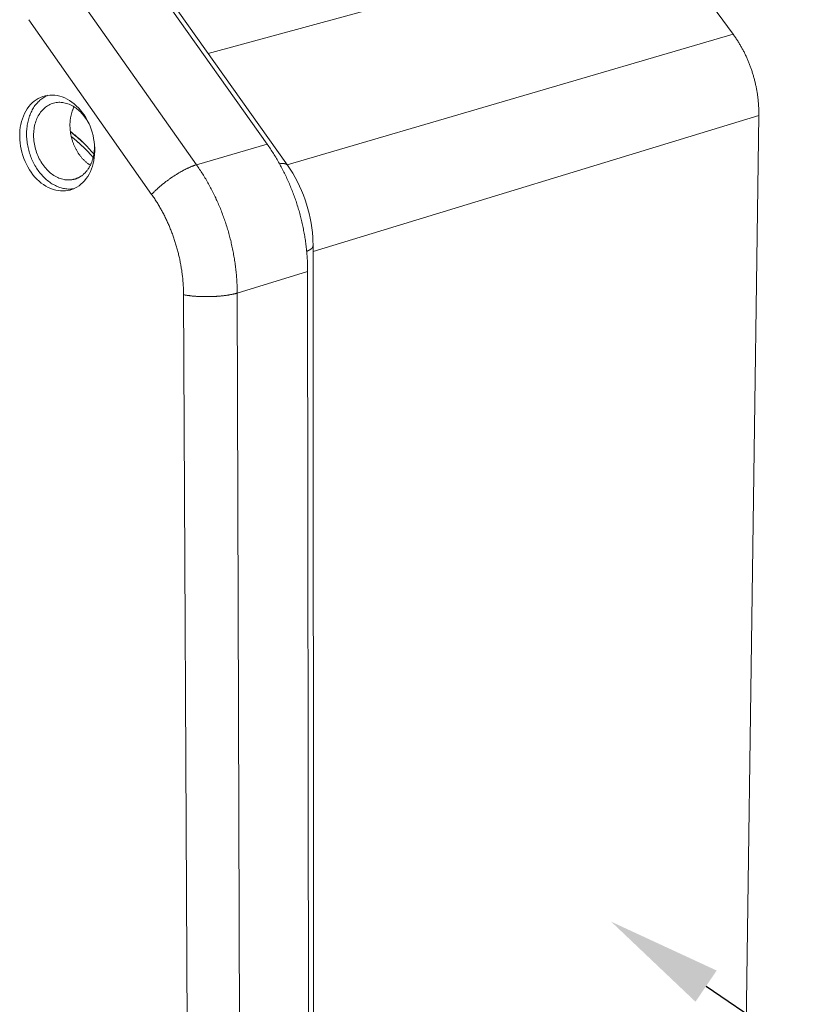
# Model space of a CAD drawing. Units: millimetres. Extents: x 701 to 1153, y 700 to 999.
# Drawn here: x 979 to 995, y 936 to 956 of the extents above; entities that cross this region are included whole.
import ezdxf
from ezdxf import colors
from ezdxf.entities.mleader import LeaderData, LeaderLine
from ezdxf.math import Vec2, Vec3

# ---------------------------------------------------------------- set-up
doc = ezdxf.new("R2010")
doc.units = ezdxf.units.MM
doc.styles.get("Standard").update_dxf_attribs({"font": 'Arial.ttf'})

msp = doc.modelspace()

# ---------------------------------------------------------------- linework, layer by layer
at = {"color": 0, "linetype": 'Continuous', "lineweight": 0, "extrusion": (-0.01042, 0.956498, 0.291553)}
for p, q in [((992.115, 957.741), (983.111, 955.265)), ((992.115, 957.741), (993.633, 955.652)), ((984.294, 953.448), (981.841, 956.909)), ((982.875, 953.037), (980.406, 956.532)), ((982.269, 956.451), (984.697, 953.027)), ((979.512, 955.944), (981.976, 952.445)), ((993.633, 955.652), (984.69, 953.037)), ((994.146, 954.025), (985.211, 951.303)), ((994.146, 954.025), (993.81, 929.752)), ((982.875, 953.037), (984.294, 953.448)), ((985.211, 951.412), (985.231, 924.116)), ((983.691, 950.467), (985.103, 950.901)), ((985.129, 923.331), (985.103, 950.901)), ((983.782, 922.675), (983.691, 950.467)), ((982.616, 950.432), (982.755, 922.628))]:
    msp.add_line(p, q, dxfattribs=at)
at = {"color": 0, "linetype": 'Continuous', "lineweight": 0}
for points in [[(993.633, 955.652), (993.643, 955.637), (993.653, 955.622), (993.664, 955.608), (993.674, 955.593), (993.684, 955.578), (993.694, 955.563), (993.704, 955.548), (993.714, 955.533), (993.723, 955.518), (993.733, 955.503), (993.742, 955.487), (993.752, 955.472), (993.761, 955.457), (993.77, 955.441), (993.779, 955.425), (993.788, 955.41), (993.797, 955.394), (993.806, 955.378), (993.815, 955.362), (993.823, 955.346), (993.832, 955.33), (993.84, 955.314), (993.849, 955.297), (993.857, 955.281), (993.865, 955.265), (993.873, 955.248), (993.881, 955.232), (993.889, 955.215), (993.896, 955.199), (993.904, 955.182), (993.911, 955.165), (993.919, 955.148), (993.926, 955.132), (993.933, 955.115), (993.94, 955.098), (993.947, 955.081), (993.954, 955.064), (993.96, 955.046), (993.967, 955.029), (993.973, 955.012), (993.98, 954.995), (993.986, 954.977), (993.992, 954.96), (993.998, 954.943), (994.004, 954.925), (994.01, 954.908), (994.015, 954.89), (994.021, 954.873), (994.026, 954.855), (994.032, 954.837), (994.037, 954.82), (994.042, 954.802), (994.047, 954.784), (994.052, 954.766), (994.057, 954.748), (994.061, 954.731), (994.066, 954.713), (994.07, 954.695), (994.074, 954.677), (994.078, 954.659), (994.082, 954.641), (994.086, 954.623), (994.09, 954.605), (994.094, 954.587), (994.097, 954.569), (994.101, 954.551), (994.104, 954.533), (994.107, 954.515), (994.11, 954.497), (994.113, 954.478), (994.116, 954.46), (994.118, 954.442), (994.121, 954.424), (994.123, 954.406), (994.126, 954.388), (994.128, 954.369), (994.13, 954.351), (994.132, 954.333), (994.134, 954.315), (994.135, 954.297), (994.137, 954.279), (994.138, 954.26), (994.14, 954.242), (994.141, 954.224), (994.142, 954.206), (994.143, 954.188), (994.144, 954.17), (994.144, 954.152), (994.145, 954.134), (994.145, 954.115), (994.146, 954.097), (994.146, 954.079), (994.146, 954.061), (994.146, 954.043), (994.146, 954.025)], [(979.894, 954.429), (979.873, 954.419), (979.852, 954.409), (979.832, 954.398), (979.812, 954.386), (979.793, 954.373), (979.774, 954.36), (979.755, 954.345), (979.737, 954.33), (979.719, 954.314), (979.702, 954.297), (979.685, 954.28), (979.669, 954.261), (979.653, 954.242), (979.638, 954.222), (979.624, 954.202), (979.61, 954.181), (979.597, 954.159), (979.584, 954.137), (979.572, 954.114), (979.56, 954.09), (979.549, 954.066), (979.539, 954.041), (979.529, 954.016), (979.521, 953.991), (979.512, 953.964), (979.505, 953.938), (979.498, 953.911), (979.492, 953.884), (979.487, 953.856), (979.482, 953.828), (979.478, 953.8), (979.475, 953.771), (979.472, 953.742), (979.47, 953.713), (979.469, 953.684), (979.469, 953.654), (979.469, 953.625), (979.47, 953.595), (979.472, 953.565), (979.474, 953.535), (979.478, 953.506), (979.482, 953.476), (979.486, 953.446), (979.492, 953.416), (979.498, 953.386), (979.505, 953.357), (979.512, 953.328), (979.52, 953.298), (979.529, 953.269), (979.539, 953.241), (979.549, 953.212), (979.56, 953.184), (979.571, 953.156), (979.583, 953.129), (979.596, 953.101), (979.609, 953.075), (979.623, 953.048), (979.637, 953.022), (979.652, 952.997), (979.668, 952.972), (979.684, 952.948), (979.701, 952.924), (979.718, 952.9), (979.736, 952.878), (979.754, 952.855), (979.772, 952.834), (979.791, 952.813), (979.811, 952.793), (979.83, 952.774), (979.851, 952.755), (979.871, 952.737), (979.892, 952.72), (979.913, 952.703), (979.935, 952.687), (979.956, 952.672), (979.978, 952.658), (980.001, 952.645), (980.023, 952.633), (980.046, 952.621), (980.069, 952.61), (980.092, 952.6), (980.115, 952.591), (980.138, 952.583), (980.161, 952.576), (980.185, 952.57), (980.208, 952.564), (980.232, 952.56), (980.255, 952.556), (980.278, 952.554), (980.302, 952.552), (980.325, 952.551), (980.348, 952.551), (980.371, 952.553), (980.394, 952.555), (980.417, 952.558)], [(980.736, 953.824), (980.721, 953.855), (980.705, 953.885), (980.689, 953.915), (980.671, 953.943), (980.653, 953.971), (980.633, 953.998), (980.613, 954.025), (980.592, 954.05), (980.571, 954.074), (980.549, 954.097), (980.526, 954.119), (980.502, 954.14), (980.478, 954.159), (980.454, 954.177), (980.429, 954.194), (980.404, 954.21), (980.378, 954.224), (980.352, 954.237), (980.326, 954.249), (980.299, 954.259), (980.273, 954.268), (980.246, 954.275), (980.219, 954.281), (980.193, 954.285), (980.166, 954.288), (980.139, 954.289), (980.113, 954.289), (980.087, 954.287), (980.061, 954.284), (980.035, 954.279), (980.01, 954.273), (979.985, 954.265), (979.961, 954.256), (979.937, 954.246), (979.914, 954.234), (979.891, 954.221), (979.869, 954.206), (979.847, 954.19), (979.826, 954.173), (979.806, 954.154), (979.787, 954.134), (979.769, 954.114), (979.751, 954.091), (979.735, 954.068), (979.719, 954.044), (979.705, 954.019), (979.691, 953.992), (979.678, 953.965), (979.666, 953.937), (979.656, 953.908), (979.646, 953.879), (979.638, 953.848), (979.631, 953.817), (979.624, 953.786), (979.619, 953.754), (979.615, 953.721), (979.613, 953.688), (979.611, 953.655), (979.611, 953.622), (979.611, 953.588), (979.613, 953.554), (979.616, 953.52), (979.621, 953.486), (979.626, 953.452), (979.633, 953.418), (979.64, 953.385), (979.649, 953.351), (979.659, 953.318), (979.67, 953.285), (979.681, 953.253), (979.694, 953.221), (979.708, 953.19), (979.723, 953.159), (979.739, 953.129), (979.756, 953.1), (979.774, 953.072), (979.792, 953.044), (979.812, 953.017), (979.832, 952.992), (979.853, 952.967), (979.874, 952.943), (979.896, 952.92), (979.919, 952.899), (979.943, 952.878), (979.967, 952.859), (979.991, 952.841), (980.016, 952.825), (980.041, 952.809), (980.067, 952.795), (980.093, 952.783), (980.119, 952.772), (980.146, 952.762), (980.172, 952.753), (980.199, 952.746), (980.225, 952.741)], [(980.422, 954.199), (980.416, 954.188), (980.411, 954.176), (980.405, 954.165), (980.4, 954.153), (980.396, 954.141), (980.391, 954.129), (980.386, 954.116), (980.382, 954.104), (980.378, 954.091), (980.374, 954.079), (980.37, 954.066), (980.367, 954.053), (980.364, 954.04), (980.361, 954.027), (980.358, 954.014), (980.355, 954), (980.352, 953.987), (980.35, 953.973), (980.348, 953.96), (980.346, 953.946), (980.345, 953.932), (980.343, 953.918), (980.342, 953.905), (980.341, 953.891), (980.34, 953.876), (980.339, 953.862), (980.339, 953.848), (980.339, 953.834), (980.339, 953.82), (980.339, 953.805), (980.34, 953.791), (980.34, 953.777), (980.341, 953.762), (980.342, 953.748), (980.343, 953.734), (980.345, 953.719), (980.347, 953.705), (980.349, 953.691), (980.351, 953.676), (980.353, 953.662), (980.356, 953.647), (980.358, 953.633), (980.361, 953.619), (980.364, 953.605), (980.368, 953.59), (980.371, 953.576), (980.375, 953.562), (980.379, 953.548), (980.383, 953.534), (980.387, 953.52), (980.392, 953.506), (980.397, 953.492), (980.401, 953.479), (980.407, 953.465), (980.412, 953.451), (980.417, 953.438), (980.423, 953.424), (980.429, 953.411), (980.435, 953.398), (980.441, 953.385), (980.447, 953.372), (980.454, 953.359), (980.46, 953.346), (980.467, 953.334), (980.474, 953.321), (980.482, 953.309), (980.489, 953.297), (980.496, 953.285), (980.504, 953.273), (980.512, 953.261), (980.52, 953.25), (980.528, 953.238), (980.536, 953.227), (980.545, 953.216), (980.553, 953.205), (980.562, 953.194), (980.571, 953.184), (980.58, 953.173), (980.589, 953.163), (980.598, 953.153), (980.607, 953.143), (980.617, 953.134), (980.626, 953.124), (980.636, 953.115), (980.646, 953.106), (980.656, 953.097), (980.666, 953.089), (980.676, 953.08), (980.686, 953.072), (980.696, 953.064), (980.706, 953.057), (980.717, 953.049), (980.727, 953.042), (980.738, 953.035), (980.749, 953.028)], [(980.704, 953.382), (980.7, 953.386), (980.696, 953.389), (980.693, 953.393), (980.689, 953.397), (980.686, 953.4), (980.682, 953.404), (980.678, 953.407), (980.675, 953.411), (980.671, 953.415), (980.668, 953.418), (980.664, 953.422), (980.66, 953.425), (980.657, 953.429), (980.653, 953.433), (980.65, 953.436), (980.646, 953.44), (980.642, 953.443), (980.639, 953.447), (980.635, 953.45), (980.631, 953.454), (980.628, 953.457), (980.624, 953.461), (980.621, 953.464), (980.617, 953.468), (980.613, 953.471), (980.61, 953.475), (980.606, 953.478), (980.602, 953.482), (980.599, 953.485), (980.595, 953.489), (980.591, 953.492), (980.587, 953.496), (980.584, 953.499), (980.58, 953.502), (980.576, 953.506), (980.573, 953.509), (980.569, 953.513), (980.565, 953.516), (980.562, 953.519), (980.558, 953.523), (980.554, 953.526), (980.55, 953.529), (980.547, 953.533), (980.543, 953.536), (980.539, 953.539), (980.535, 953.543), (980.532, 953.546), (980.528, 953.549), (980.524, 953.553), (980.52, 953.556), (980.517, 953.559), (980.513, 953.562), (980.509, 953.566), (980.505, 953.569), (980.502, 953.572), (980.498, 953.576), (980.494, 953.579), (980.49, 953.582), (980.486, 953.585), (980.483, 953.588), (980.479, 953.592), (980.475, 953.595), (980.471, 953.598), (980.467, 953.601), (980.464, 953.604), (980.46, 953.607), (980.456, 953.611), (980.452, 953.614), (980.448, 953.617), (980.445, 953.62), (980.441, 953.623), (980.437, 953.626), (980.433, 953.629), (980.429, 953.632), (980.425, 953.636), (980.422, 953.639), (980.418, 953.642), (980.414, 953.645), (980.41, 953.648), (980.406, 953.651), (980.402, 953.654), (980.398, 953.657), (980.395, 953.66), (980.391, 953.663), (980.387, 953.666), (980.383, 953.669), (980.379, 953.672), (980.375, 953.675), (980.371, 953.678), (980.367, 953.681), (980.363, 953.684), (980.36, 953.687), (980.356, 953.69), (980.352, 953.693), (980.348, 953.696)], [(980.804, 953.182), (980.8, 953.187), (980.796, 953.192), (980.791, 953.197), (980.787, 953.202), (980.783, 953.207), (980.778, 953.212), (980.774, 953.217), (980.77, 953.222), (980.765, 953.226), (980.761, 953.231), (980.757, 953.236), (980.752, 953.241), (980.748, 953.246), (980.743, 953.251), (980.739, 953.256), (980.735, 953.261), (980.73, 953.265), (980.726, 953.27), (980.721, 953.275), (980.717, 953.28), (980.712, 953.285), (980.708, 953.289), (980.703, 953.294), (980.699, 953.299), (980.694, 953.304), (980.69, 953.308), (980.685, 953.313), (980.681, 953.318), (980.676, 953.322), (980.672, 953.327), (980.667, 953.332), (980.663, 953.336), (980.658, 953.341), (980.654, 953.346), (980.649, 953.35), (980.645, 953.355), (980.64, 953.359), (980.636, 953.364), (980.631, 953.368), (980.626, 953.373), (980.622, 953.377), (980.617, 953.382), (980.613, 953.386), (980.608, 953.391), (980.603, 953.395), (980.599, 953.4), (980.594, 953.404), (980.59, 953.409), (980.585, 953.413), (980.58, 953.418), (980.576, 953.422), (980.571, 953.426), (980.566, 953.431), (980.562, 953.435), (980.557, 953.44), (980.552, 953.444), (980.547, 953.448), (980.543, 953.453), (980.538, 953.457), (980.533, 953.461), (980.529, 953.465), (980.524, 953.47), (980.519, 953.474), (980.514, 953.478), (980.51, 953.482), (980.505, 953.487), (980.5, 953.491), (980.495, 953.495), (980.491, 953.499), (980.486, 953.503), (980.481, 953.507), (980.476, 953.512), (980.472, 953.516), (980.467, 953.52), (980.462, 953.524), (980.457, 953.528), (980.452, 953.532), (980.447, 953.536), (980.443, 953.54), (980.438, 953.544), (980.433, 953.548), (980.428, 953.552), (980.423, 953.556), (980.418, 953.56), (980.414, 953.564), (980.409, 953.568), (980.404, 953.572), (980.399, 953.576), (980.394, 953.58), (980.389, 953.584), (980.384, 953.588), (980.379, 953.591), (980.375, 953.595), (980.37, 953.599), (980.365, 953.603)], [(980.225, 952.741), (980.236, 952.739), (980.247, 952.737), (980.258, 952.736), (980.269, 952.735), (980.28, 952.734), (980.291, 952.734), (980.302, 952.733), (980.313, 952.733), (980.323, 952.733), (980.334, 952.734), (980.345, 952.735), (980.356, 952.736), (980.366, 952.737), (980.377, 952.738), (980.388, 952.74), (980.398, 952.742), (980.409, 952.744), (980.419, 952.746), (980.429, 952.749), (980.44, 952.752), (980.45, 952.755), (980.46, 952.759), (980.47, 952.762), (980.48, 952.766), (980.49, 952.77), (980.5, 952.775), (980.509, 952.779), (980.519, 952.784), (980.528, 952.789), (980.538, 952.795), (980.547, 952.8), (980.556, 952.806), (980.565, 952.812), (980.574, 952.818), (980.583, 952.825), (980.592, 952.832), (980.601, 952.838), (980.609, 952.846), (980.618, 952.853), (980.626, 952.861), (980.634, 952.868), (980.642, 952.876), (980.65, 952.885), (980.658, 952.893), (980.665, 952.902), (980.673, 952.91), (980.68, 952.919), (980.687, 952.929), (980.694, 952.938), (980.701, 952.948), (980.707, 952.957), (980.714, 952.967), (980.72, 952.977), (980.727, 952.988), (980.733, 952.998), (980.738, 953.009), (980.744, 953.02), (980.75, 953.031), (980.755, 953.042), (980.76, 953.053), (980.765, 953.064), (980.77, 953.076), (980.775, 953.088), (980.779, 953.099), (980.783, 953.111), (980.787, 953.123), (980.791, 953.136), (980.795, 953.148), (980.799, 953.161), (980.802, 953.173), (980.805, 953.186), (980.808, 953.199), (980.811, 953.212), (980.814, 953.225), (980.816, 953.238), (980.818, 953.251), (980.82, 953.264), (980.822, 953.277), (980.824, 953.291), (980.825, 953.304), (980.826, 953.318), (980.827, 953.332), (980.828, 953.345), (980.829, 953.359), (980.829, 953.373), (980.829, 953.387), (980.829, 953.401), (980.829, 953.414), (980.829, 953.428), (980.828, 953.442), (980.828, 953.456), (980.827, 953.47), (980.825, 953.484), (980.824, 953.499), (980.823, 953.513)], [(985.103, 950.901), (985.103, 950.929), (985.102, 950.957), (985.102, 950.985), (985.101, 951.013), (985.1, 951.041), (985.099, 951.069), (985.098, 951.098), (985.097, 951.126), (985.095, 951.154), (985.093, 951.183), (985.091, 951.211), (985.089, 951.239), (985.087, 951.268), (985.084, 951.296), (985.081, 951.324), (985.078, 951.353), (985.075, 951.381), (985.072, 951.409), (985.068, 951.438), (985.065, 951.466), (985.061, 951.495), (985.057, 951.523), (985.053, 951.551), (985.048, 951.58), (985.044, 951.608), (985.039, 951.636), (985.034, 951.665), (985.029, 951.693), (985.023, 951.721), (985.018, 951.75), (985.012, 951.778), (985.006, 951.806), (985, 951.834), (984.994, 951.862), (984.987, 951.891), (984.981, 951.919), (984.974, 951.947), (984.967, 951.975), (984.96, 952.003), (984.953, 952.031), (984.945, 952.059), (984.937, 952.086), (984.93, 952.114), (984.921, 952.142), (984.913, 952.17), (984.905, 952.197), (984.896, 952.225), (984.888, 952.252), (984.879, 952.28), (984.87, 952.307), (984.86, 952.335), (984.851, 952.362), (984.841, 952.389), (984.832, 952.416), (984.822, 952.443), (984.811, 952.47), (984.801, 952.497), (984.791, 952.524), (984.78, 952.551), (984.769, 952.578), (984.758, 952.604), (984.747, 952.631), (984.736, 952.657), (984.725, 952.684), (984.713, 952.71), (984.701, 952.736), (984.689, 952.762), (984.677, 952.788), (984.665, 952.814), (984.653, 952.84), (984.64, 952.866), (984.627, 952.891), (984.615, 952.917), (984.601, 952.942), (984.588, 952.967), (984.575, 952.993), (984.562, 953.018), (984.548, 953.043), (984.534, 953.067), (984.52, 953.092), (984.506, 953.117), (984.492, 953.141), (984.478, 953.166), (984.463, 953.19), (984.448, 953.214), (984.434, 953.238), (984.419, 953.262), (984.404, 953.285), (984.388, 953.309), (984.373, 953.332), (984.358, 953.356), (984.342, 953.379), (984.326, 953.402), (984.31, 953.425), (984.294, 953.448)], [(982.875, 953.037), (982.867, 953.035), (982.859, 953.033), (982.851, 953.03), (982.842, 953.027), (982.834, 953.024), (982.825, 953.021), (982.817, 953.018), (982.808, 953.015), (982.799, 953.012), (982.79, 953.008), (982.781, 953.005), (982.772, 953.001), (982.763, 952.997), (982.754, 952.994), (982.745, 952.99), (982.735, 952.985), (982.726, 952.981), (982.716, 952.977), (982.706, 952.972), (982.697, 952.968), (982.687, 952.963), (982.677, 952.958), (982.667, 952.954), (982.657, 952.949), (982.647, 952.944), (982.637, 952.938), (982.627, 952.933), (982.617, 952.928), (982.607, 952.922), (982.596, 952.917), (982.586, 952.911), (982.576, 952.905), (982.565, 952.9), (982.555, 952.894), (982.545, 952.888), (982.534, 952.882), (982.524, 952.875), (982.513, 952.869), (982.503, 952.863), (982.492, 952.857), (982.482, 952.85), (982.471, 952.844), (982.461, 952.837), (982.45, 952.83), (982.44, 952.823), (982.429, 952.817), (982.418, 952.81), (982.408, 952.803), (982.397, 952.796), (982.387, 952.789), (982.376, 952.782), (982.366, 952.775), (982.356, 952.767), (982.345, 952.76), (982.335, 952.753), (982.325, 952.745), (982.314, 952.738), (982.304, 952.73), (982.294, 952.723), (982.284, 952.715), (982.273, 952.708), (982.263, 952.7), (982.253, 952.693), (982.243, 952.685), (982.233, 952.677), (982.224, 952.67), (982.214, 952.662), (982.204, 952.654), (982.194, 952.646), (982.185, 952.639), (982.175, 952.631), (982.166, 952.623), (982.157, 952.615), (982.147, 952.607), (982.138, 952.599), (982.129, 952.592), (982.12, 952.584), (982.111, 952.576), (982.102, 952.568), (982.094, 952.56), (982.085, 952.552), (982.077, 952.545), (982.068, 952.537), (982.06, 952.529), (982.052, 952.521), (982.044, 952.513), (982.036, 952.506), (982.028, 952.498), (982.02, 952.49), (982.012, 952.483), (982.005, 952.475), (981.998, 952.467), (981.99, 952.46), (981.983, 952.452), (981.976, 952.445)], [(983.691, 950.467), (983.691, 950.495), (983.691, 950.524), (983.69, 950.552), (983.69, 950.58), (983.689, 950.609), (983.687, 950.637), (983.686, 950.666), (983.685, 950.694), (983.683, 950.723), (983.681, 950.751), (983.679, 950.78), (983.677, 950.809), (983.674, 950.837), (983.672, 950.866), (983.669, 950.894), (983.666, 950.923), (983.663, 950.952), (983.659, 950.98), (983.656, 951.009), (983.652, 951.038), (983.648, 951.066), (983.644, 951.095), (983.64, 951.123), (983.635, 951.152), (983.63, 951.181), (983.625, 951.209), (983.62, 951.238), (983.615, 951.266), (983.61, 951.295), (983.604, 951.323), (983.598, 951.352), (983.592, 951.38), (983.586, 951.409), (983.58, 951.437), (983.573, 951.466), (983.567, 951.494), (983.56, 951.522), (983.553, 951.551), (983.546, 951.579), (983.538, 951.607), (983.531, 951.635), (983.523, 951.663), (983.515, 951.691), (983.507, 951.719), (983.498, 951.747), (983.49, 951.775), (983.481, 951.803), (983.472, 951.831), (983.463, 951.859), (983.454, 951.886), (983.445, 951.914), (983.435, 951.941), (983.426, 951.969), (983.416, 951.996), (983.406, 952.024), (983.396, 952.051), (983.385, 952.078), (983.375, 952.105), (983.364, 952.132), (983.353, 952.159), (983.342, 952.186), (983.331, 952.213), (983.319, 952.24), (983.308, 952.266), (983.296, 952.293), (983.284, 952.319), (983.272, 952.345), (983.26, 952.372), (983.248, 952.398), (983.235, 952.424), (983.223, 952.45), (983.21, 952.476), (983.197, 952.501), (983.184, 952.527), (983.171, 952.553), (983.157, 952.578), (983.144, 952.603), (983.13, 952.628), (983.116, 952.653), (983.102, 952.678), (983.088, 952.703), (983.074, 952.728), (983.059, 952.753), (983.045, 952.777), (983.03, 952.801), (983.015, 952.826), (983, 952.85), (982.985, 952.874), (982.969, 952.897), (982.954, 952.921), (982.938, 952.945), (982.923, 952.968), (982.907, 952.991), (982.891, 953.014), (982.875, 953.037)], [(984.54, 953.057), (984.543, 953.057), (984.545, 953.057), (984.548, 953.058), (984.55, 953.058), (984.553, 953.058), (984.555, 953.059), (984.557, 953.059), (984.56, 953.059), (984.562, 953.06), (984.564, 953.06), (984.567, 953.06), (984.569, 953.061), (984.571, 953.061), (984.574, 953.061), (984.576, 953.061), (984.578, 953.061), (984.58, 953.062), (984.583, 953.062), (984.585, 953.062), (984.587, 953.062), (984.589, 953.062), (984.591, 953.062), (984.593, 953.062), (984.596, 953.062), (984.598, 953.062), (984.6, 953.062), (984.602, 953.062), (984.604, 953.062), (984.606, 953.062), (984.608, 953.062), (984.61, 953.062), (984.612, 953.062), (984.614, 953.062), (984.616, 953.062), (984.618, 953.062), (984.619, 953.062), (984.621, 953.062), (984.623, 953.062), (984.625, 953.061), (984.627, 953.061), (984.629, 953.061), (984.63, 953.061), (984.632, 953.06), (984.634, 953.06), (984.636, 953.06), (984.637, 953.06), (984.639, 953.059), (984.641, 953.059), (984.642, 953.059), (984.644, 953.058), (984.646, 953.058), (984.647, 953.058), (984.649, 953.057), (984.65, 953.057), (984.652, 953.056), (984.653, 953.056), (984.655, 953.056), (984.656, 953.055), (984.658, 953.055), (984.659, 953.054), (984.661, 953.054), (984.662, 953.053), (984.663, 953.053), (984.665, 953.052), (984.666, 953.051), (984.667, 953.051), (984.669, 953.05), (984.67, 953.05), (984.671, 953.049), (984.673, 953.048), (984.674, 953.048), (984.675, 953.047), (984.676, 953.046), (984.677, 953.046), (984.678, 953.045), (984.68, 953.044), (984.681, 953.043), (984.682, 953.043), (984.683, 953.042), (984.684, 953.041), (984.685, 953.04), (984.686, 953.039), (984.687, 953.039), (984.688, 953.038), (984.689, 953.037), (984.69, 953.036), (984.691, 953.035), (984.692, 953.034), (984.692, 953.033), (984.693, 953.032), (984.694, 953.031), (984.695, 953.03), (984.696, 953.029), (984.696, 953.028), (984.697, 953.027)], [(981.976, 952.445), (981.989, 952.427), (982.001, 952.408), (982.014, 952.39), (982.026, 952.372), (982.038, 952.353), (982.05, 952.335), (982.062, 952.316), (982.074, 952.298), (982.086, 952.279), (982.097, 952.26), (982.109, 952.241), (982.12, 952.221), (982.132, 952.202), (982.143, 952.183), (982.154, 952.163), (982.165, 952.144), (982.176, 952.124), (982.186, 952.105), (982.197, 952.085), (982.207, 952.065), (982.218, 952.045), (982.228, 952.025), (982.238, 952.005), (982.248, 951.984), (982.258, 951.964), (982.268, 951.944), (982.278, 951.923), (982.287, 951.903), (982.296, 951.882), (982.306, 951.861), (982.315, 951.841), (982.324, 951.82), (982.333, 951.799), (982.341, 951.778), (982.35, 951.757), (982.359, 951.736), (982.367, 951.715), (982.375, 951.693), (982.383, 951.672), (982.391, 951.651), (982.399, 951.629), (982.407, 951.608), (982.415, 951.586), (982.422, 951.565), (982.429, 951.543), (982.436, 951.522), (982.444, 951.5), (982.45, 951.478), (982.457, 951.456), (982.464, 951.434), (982.47, 951.413), (982.477, 951.391), (982.483, 951.369), (982.489, 951.347), (982.495, 951.325), (982.501, 951.303), (982.507, 951.28), (982.512, 951.258), (982.517, 951.236), (982.523, 951.214), (982.528, 951.192), (982.533, 951.17), (982.538, 951.147), (982.542, 951.125), (982.547, 951.103), (982.551, 951.08), (982.556, 951.058), (982.56, 951.036), (982.564, 951.013), (982.567, 950.991), (982.571, 950.969), (982.575, 950.946), (982.578, 950.924), (982.581, 950.901), (982.584, 950.879), (982.587, 950.856), (982.59, 950.834), (982.593, 950.812), (982.595, 950.789), (982.598, 950.767), (982.6, 950.744), (982.602, 950.722), (982.604, 950.7), (982.606, 950.677), (982.608, 950.655), (982.609, 950.633), (982.61, 950.61), (982.612, 950.588), (982.613, 950.566), (982.614, 950.543), (982.614, 950.521), (982.615, 950.499), (982.616, 950.477), (982.616, 950.454), (982.616, 950.432)], [(985.083, 951.303), (985.086, 951.304), (985.089, 951.305), (985.091, 951.306), (985.094, 951.307), (985.096, 951.309), (985.099, 951.31), (985.101, 951.311), (985.104, 951.312), (985.106, 951.313), (985.108, 951.314), (985.111, 951.315), (985.113, 951.316), (985.115, 951.317), (985.118, 951.318), (985.12, 951.319), (985.122, 951.32), (985.124, 951.321), (985.126, 951.322), (985.129, 951.324), (985.131, 951.325), (985.133, 951.326), (985.135, 951.327), (985.137, 951.328), (985.139, 951.329), (985.141, 951.33), (985.143, 951.331), (985.145, 951.332), (985.147, 951.334), (985.148, 951.335), (985.15, 951.336), (985.152, 951.337), (985.154, 951.338), (985.156, 951.339), (985.157, 951.34), (985.159, 951.341), (985.161, 951.343), (985.162, 951.344), (985.164, 951.345), (985.166, 951.346), (985.167, 951.347), (985.169, 951.348), (985.17, 951.349), (985.172, 951.351), (985.173, 951.352), (985.175, 951.353), (985.176, 951.354), (985.178, 951.355), (985.179, 951.356), (985.18, 951.358), (985.182, 951.359), (985.183, 951.36), (985.184, 951.361), (985.185, 951.362), (985.186, 951.363), (985.188, 951.365), (985.189, 951.366), (985.19, 951.367), (985.191, 951.368), (985.192, 951.369), (985.193, 951.37), (985.194, 951.372), (985.195, 951.373), (985.196, 951.374), (985.197, 951.375), (985.198, 951.376), (985.198, 951.377), (985.199, 951.379), (985.2, 951.38), (985.201, 951.381), (985.202, 951.382), (985.202, 951.383), (985.203, 951.385), (985.204, 951.386), (985.204, 951.387), (985.205, 951.388), (985.205, 951.389), (985.206, 951.39), (985.206, 951.392), (985.207, 951.393), (985.207, 951.394), (985.208, 951.395), (985.208, 951.396), (985.208, 951.398), (985.209, 951.399), (985.209, 951.4), (985.209, 951.401), (985.21, 951.402), (985.21, 951.404), (985.21, 951.405), (985.21, 951.406), (985.21, 951.407), (985.21, 951.408), (985.21, 951.41), (985.211, 951.411), (985.211, 951.412)], [(983.691, 950.467), (983.684, 950.465), (983.675, 950.462), (983.667, 950.46), (983.659, 950.458), (983.65, 950.455), (983.641, 950.453), (983.633, 950.451), (983.624, 950.449), (983.614, 950.447), (983.605, 950.445), (983.596, 950.442), (983.586, 950.44), (983.576, 950.438), (983.566, 950.437), (983.556, 950.435), (983.546, 950.433), (983.536, 950.431), (983.526, 950.429), (983.515, 950.427), (983.505, 950.426), (983.494, 950.424), (983.483, 950.422), (983.472, 950.421), (983.461, 950.419), (983.45, 950.418), (983.439, 950.416), (983.427, 950.415), (983.416, 950.414), (983.404, 950.412), (983.393, 950.411), (983.381, 950.41), (983.369, 950.409), (983.357, 950.407), (983.346, 950.406), (983.334, 950.405), (983.322, 950.404), (983.309, 950.403), (983.297, 950.402), (983.285, 950.402), (983.273, 950.401), (983.26, 950.4), (983.248, 950.399), (983.236, 950.399), (983.223, 950.398), (983.211, 950.398), (983.198, 950.397), (983.186, 950.397), (983.173, 950.396), (983.16, 950.396), (983.148, 950.395), (983.135, 950.395), (983.122, 950.395), (983.11, 950.395), (983.097, 950.395), (983.084, 950.395), (983.072, 950.395), (983.059, 950.395), (983.046, 950.395), (983.034, 950.395), (983.021, 950.395), (983.009, 950.395), (982.996, 950.396), (982.983, 950.396), (982.971, 950.396), (982.958, 950.397), (982.946, 950.397), (982.934, 950.398), (982.921, 950.399), (982.909, 950.399), (982.897, 950.4), (982.884, 950.401), (982.872, 950.401), (982.86, 950.402), (982.848, 950.403), (982.836, 950.404), (982.824, 950.405), (982.812, 950.406), (982.801, 950.407), (982.789, 950.408), (982.777, 950.409), (982.766, 950.411), (982.755, 950.412), (982.743, 950.413), (982.732, 950.415), (982.721, 950.416), (982.71, 950.417), (982.699, 950.419), (982.688, 950.42), (982.678, 950.422), (982.667, 950.424), (982.657, 950.425), (982.646, 950.427), (982.636, 950.429), (982.626, 950.43), (982.616, 950.432)]]:
    msp.add_lwpolyline(points, dxfattribs=at)
msp.add_lwpolyline([(979.331, 953.603), (979.332, 953.666), (979.337, 953.727), (979.344, 953.788), (979.355, 953.847), (979.369, 953.904), (979.386, 953.96), (979.406, 954.014), (979.429, 954.065), (979.455, 954.114), (979.483, 954.159), (979.514, 954.202), (979.548, 954.242), (979.584, 954.278), (979.622, 954.311), (979.663, 954.34), (979.705, 954.366), (979.749, 954.387), (979.794, 954.405), (979.84, 954.418), (979.888, 954.428), (979.936, 954.433), (979.986, 954.434), (980.035, 954.431), (980.085, 954.423), (980.135, 954.411), (980.184, 954.396), (980.234, 954.376), (980.282, 954.352), (980.33, 954.324), (980.376, 954.293), (980.422, 954.258), (980.465, 954.22), (980.508, 954.178), (980.548, 954.133), (980.586, 954.085), (980.622, 954.035), (980.656, 953.982), (980.687, 953.927), (980.715, 953.869), (980.741, 953.81), (980.764, 953.75), (980.784, 953.688), (980.801, 953.626), (980.814, 953.562), (980.825, 953.499), (980.832, 953.435), (980.835, 953.371), (980.836, 953.308), (980.833, 953.246), (980.827, 953.184), (980.818, 953.124), (980.805, 953.066), (980.789, 953.009), (980.77, 952.954), (980.749, 952.902), (980.724, 952.852), (980.696, 952.805), (980.666, 952.76), (980.633, 952.719), (980.598, 952.681), (980.56, 952.647), (980.521, 952.616), (980.479, 952.589), (980.436, 952.566), (980.391, 952.547), (980.345, 952.532), (980.298, 952.521), (980.25, 952.514), (980.201, 952.512), (980.152, 952.513), (980.102, 952.519), (980.053, 952.529), (980.003, 952.543), (979.954, 952.561), (979.905, 952.583), (979.858, 952.609), (979.811, 952.639), (979.765, 952.672), (979.721, 952.709), (979.678, 952.749), (979.637, 952.792), (979.598, 952.839), (979.562, 952.887), (979.527, 952.939), (979.495, 952.993), (979.465, 953.049), (979.438, 953.106), (979.414, 953.166), (979.393, 953.226), (979.375, 953.288), (979.36, 953.35), (979.348, 953.413), (979.339, 953.477), (979.334, 953.54)], close=True, dxfattribs=at)
for points, knots in [([(980.819, 953.254), (980.698, 953.395), (980.568, 953.524), (980.405, 953.66), (980.376, 953.683), (980.347, 953.706)], [9.408812, 9.408812, 9.408812, 9.408812, 11.417736, 11.417736, 11.852121, 11.852121, 11.852121, 11.852121]), ([(984.697, 953.027), (984.845, 952.819), (984.966, 952.583), (985.136, 952.095), (985.189, 951.837), (985.209, 951.525), (985.21, 951.468), (985.211, 951.412)], [0, 0, 0, 0, 2.595282, 2.595282, 5.170387, 5.170387, 5.740049, 5.740049, 5.740049, 5.740049])]:
    msp.add_open_spline(points, degree=3, knots=knots, dxfattribs=at)

# ---------------------------------------------------------------- leaders
ml = msp.add_multileader_mtext('Standard')
ml.set_content('', color=256)
ml.set_leader_properties()
ml.build(insert=Vec2(0, 0))
ml.multileader.update_dxf_attribs({"text_right_attachment_type": 6, "dogleg_length": 0.36, "arrow_head_size": 2.3})
ctx = ml.context
ctx.base_point, ctx.char_height, ctx.arrow_head_size, ctx.landing_gap_size, ctx.plane_origin = Vec3(1013.213, 928.126), 5.964, 2.3, 2.982, Vec3(1002.456, 919.503)
ctx.right_attachment = 6
notes = []
notes.append((ctx, [(0, (1, 1, 0), (1005.54, 928.126), (1, 0), 7.673, [(0, [(991.186, 937.873)], 0, [])])]))
ctx.mtext.insert, ctx.mtext.text_direction, ctx.mtext.rotation, ctx.mtext.flow_direction = Vec3(1016.195, 925.144), Vec3(-1, 0), 3.141593, 5
for ctx, leaders in notes:
    for number, flags, end, landing, length, lines in leaders:
        leader = LeaderData()
        leader.index, (leader.has_last_leader_line, leader.has_dogleg_vector, leader.attachment_direction) = number, flags
        leader.last_leader_point, leader.dogleg_vector, leader.dogleg_length = Vec3(end), Vec3(landing), length
        for number, points, colour, breaks in lines:
            line = LeaderLine()
            line.index, line.vertices, line.color, line.breaks = number, Vec3.list(points), colors.encode_raw_color(colour), breaks
            leader.lines.append(line)
        ctx.leaders.append(leader)

doc.saveas('drawing.dxf')
